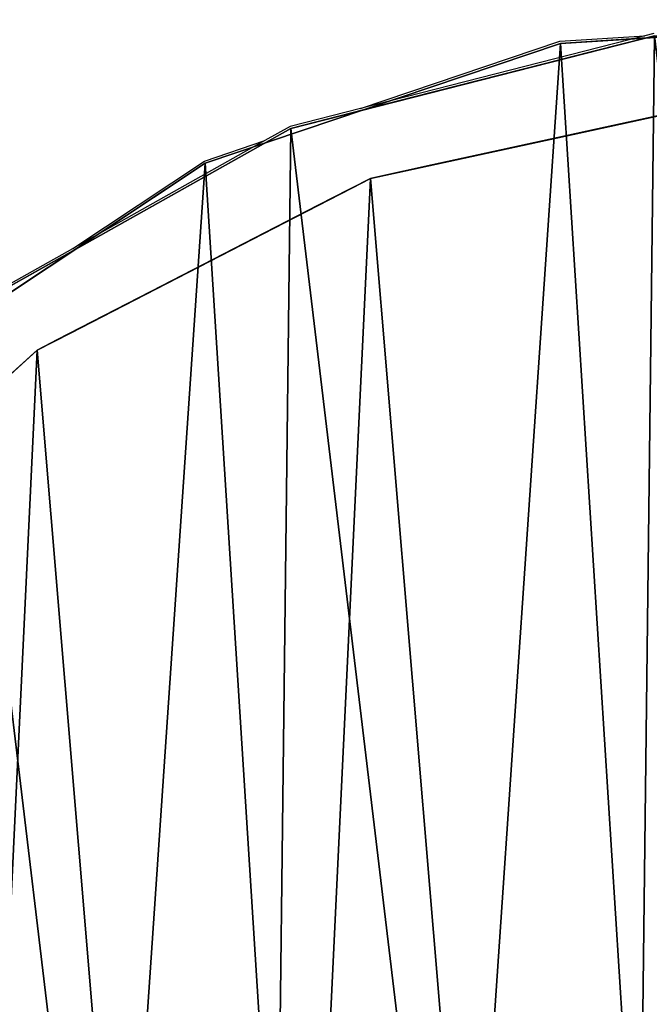
# Model space of a CAD drawing. Units: centimetres. Extents: x -210 to 210, y -160 to 160.
# Drawn here: x 14 to 17, y -1 to 4 of the extents above; entities that cross this region are included whole.
import ezdxf

# ---------------------------------------------------------------- set-up
doc = ezdxf.new("R2010")
doc.units = ezdxf.units.CM
doc.header["$LTSCALE"] = 2.54
doc.layers.get('0').update_dxf_attribs({"true_color": 0xffffff})
doc.layers.add('VP-EQ', color=7, linetype='Continuous', true_color=0x8a3492)

# ---------------------------------------------------------------- blocks, each defined once
blk = doc.blocks.new('Grupa9_1')
at = {"color": 0}
for p, q in [((16.9419, 4.313, 114.1446), (18.6354, 4.42, 114.1446)), ((18.6354, 4.42, 132.6445), (16.9419, 4.313, 132.6445)), ((16.9419, 4.313, 114.1446), (18.6354, 4.42, 114.1446)), ((18.6354, 4.42, 132.6445), (16.9419, 4.313, 132.6445)), ((15.7226, 3.9281, 134.134), (17.3667, 4.3477, 134.134)), ((17.3667, 4.3477, 152.634), (15.7226, 3.9281, 152.634)), ((17.3667, 4.3477, 152.634), (15.7226, 3.9281, 152.634)), ((15.7226, 3.9281, 134.134), (17.3667, 4.3477, 134.134)), ((17.3667, 4.3477, 144.8124), (16.1755, 4.0437, 146.6197)), ((16.2734, 4.0687, 140.1222), (17.3667, 4.3477, 141.8181)), ((15.3339, 3.7713, 114.1446), (16.9419, 4.313, 114.1446)), ((16.9419, 4.313, 132.6445), (15.3339, 3.7713, 132.6445)), ((15.3339, 3.7713, 114.1446), (16.9419, 4.313, 114.1446)), ((16.9419, 4.313, 132.6445), (15.3339, 3.7713, 132.6445)), ((16.9419, 4.313, 132.6445), (16.9419, 4.313, 114.1446)), ((16.9419, 4.313, 132.6445), (16.9419, 4.313, 114.1446)), ((15.7226, 3.9281, 145.5213), (17.081, 4.2748, 143.4071)), ((17.081, 4.2748, 143.4071), (15.7226, 3.9281, 141.2453)), ((15.7226, 3.9281, 140.1222), (16.2734, 4.0687, 140.1222)), ((17.7406, 4.0626, 94.1546), (16.0825, 3.7018, 94.1546)), ((17.7406, 4.0626, 94.1546), (16.0825, 3.7018, 94.1546)), ((17.7406, 4.0626, 112.6546), (16.0825, 3.7018, 112.6546)), ((17.7406, 4.0626, 112.6546), (16.0825, 3.7018, 112.6546)), ((17.7406, 4.0626, 106.7163), (17.2935, 3.9653, 107.0947)), ((16.1755, 4.0437, 146.6197), (15.7226, 3.9281, 146.6197)), ((16.9982, 3.9011, 100.5558), (17.6407, 4.0409, 100.9712)), ((17.5781, 4.0272, 102.7514), (17.2989, 3.9665, 102.2049)), ((17.2989, 3.9665, 102.2049), (16.948, 3.8901, 101.8029)), ((17.1095, 3.9253, 105.8461), (17.4342, 3.9959, 105.3765)), ((14.2431, 3.0973, 134.134), (15.7226, 3.9281, 134.134)), ((15.7226, 3.9281, 152.634), (14.2431, 3.0973, 152.634)), ((14.2431, 3.0973, 134.134), (15.7226, 3.9281, 134.134)), ((15.7226, 3.9281, 152.634), (14.2431, 3.0973, 152.634)), ((15.7226, 3.9281, 146.6197), (15.0314, 3.54, 146.6197)), ((15.0314, 3.54, 146.6197), (15.7226, 3.9281, 145.5213)), ((15.7226, 3.9281, 141.2453), (15.0314, 3.54, 140.1222)), ((15.0314, 3.54, 140.1222), (15.7226, 3.9281, 140.1222)), ((15.7226, 3.9281, 145.5213), (15.7226, 3.9281, 141.2453)), ((15.7226, 3.9281, 140.1222), (15.7226, 3.9281, 134.134)), ((15.7226, 3.9281, 152.634), (15.7226, 3.9281, 146.6197)), ((15.7226, 3.9281, 152.634), (15.7226, 3.9281, 146.6197)), ((15.7226, 3.9281, 140.1222), (15.7226, 3.9281, 134.134)), ((15.7226, 3.9281, 145.5213), (15.7226, 3.9281, 141.2453)), ((17.2935, 3.9653, 107.0947), (16.611, 3.8168, 107.3856)), ((16.7388, 3.8446, 106.1598), (17.1095, 3.9253, 105.8461)), ((16.2941, 3.7479, 100.3685), (16.9982, 3.9011, 100.5558)), ((16.948, 3.8901, 101.8029), (16.5707, 3.8081, 101.559)), ((16.3615, 3.7625, 106.3206), (16.7388, 3.8446, 106.1598)), ((16.611, 3.8168, 107.3856), (16.0825, 3.7018, 107.4252)), ((16.5707, 3.8081, 101.559), (16.1966, 3.7266, 101.4595)), ((13.9208, 2.8319, 114.1446), (15.3339, 3.7713, 114.1446)), ((15.3339, 3.7713, 132.6445), (13.9208, 2.8319, 132.6445)), ((13.9208, 2.8319, 114.1446), (15.3339, 3.7713, 114.1446)), ((15.3339, 3.7713, 132.6445), (13.9208, 2.8319, 132.6445)), ((15.3339, 3.7713, 132.6445), (15.3339, 3.7713, 114.1446)), ((15.3339, 3.7713, 132.6445), (15.3339, 3.7713, 114.1446)), ((16.0825, 3.7018, 106.3415), (16.3615, 3.7625, 106.3206)), ((16.0825, 3.7018, 100.3843), (16.2941, 3.7479, 100.3685)), ((14.5743, 2.9242, 94.1546), (16.0825, 3.7018, 94.1546)), ((16.0825, 3.7018, 112.6546), (14.5743, 2.9242, 112.6546)), ((16.0825, 3.7018, 112.6546), (14.5743, 2.9242, 112.6546)), ((14.5743, 2.9242, 94.1546), (16.0825, 3.7018, 94.1546)), ((15.6161, 3.4613, 100.4222), (16.0825, 3.7018, 100.3843)), ((16.0825, 3.7018, 101.468), (15.846, 3.5799, 101.4872)), ((16.0825, 3.7018, 107.4252), (15.9081, 3.6119, 107.4393)), ((15.9979, 3.6582, 106.3484), (16.0825, 3.7018, 106.3415)), ((16.1966, 3.7266, 101.4595), (16.0825, 3.7018, 101.468)), ((16.0825, 3.7018, 94.1546), (16.0825, 3.7018, 100.3843)), ((16.0825, 3.7018, 112.6546), (16.0825, 3.7018, 107.4252)), ((16.0825, 3.7018, 94.1546), (16.0825, 3.7018, 100.3843)), ((16.0825, 3.7018, 106.3415), (16.0825, 3.7018, 101.468)), ((16.0825, 3.7018, 106.3415), (16.0825, 3.7018, 101.468)), ((16.0825, 3.7018, 112.6546), (16.0825, 3.7018, 107.4252)), ((15.6532, 3.4805, 106.2489), (15.9979, 3.6582, 106.3484)), ((15.9081, 3.6119, 107.4393), (15.2592, 3.2773, 107.2521)), ((15.846, 3.5799, 101.4872), (15.4983, 3.4006, 101.6481)), ((15.3055, 3.3012, 106.0049), (15.6532, 3.4805, 106.2489)), ((14.9871, 3.1371, 100.7132), (15.6161, 3.4613, 100.4222)), ((15.4983, 3.4006, 101.6481), (15.1567, 3.2245, 101.9618)), ((14.9822, 3.1345, 105.603), (15.3055, 3.3012, 106.0049)), ((15.2592, 3.2773, 107.2521), (14.6672, 2.9721, 106.8367)), ((15.1567, 3.2245, 101.9618), (14.8575, 3.0702, 102.4313)), ((14.5743, 2.9242, 101.0923), (14.9871, 3.1371, 100.7132)), ((14.7249, 3.0018, 105.0564), (14.9822, 3.1345, 105.603)), ((14.8575, 3.0702, 102.4313), (14.642, 2.9591, 103.0303)), ((14.5743, 2.9242, 104.4215), (14.7249, 3.0018, 105.0564)), ((14.6672, 2.9721, 106.8367), (14.5743, 2.9242, 106.7212)), ((14.642, 2.9591, 103.0303), (14.5743, 2.9242, 103.4879)), ((13.3188, 1.7828, 94.1546), (14.5743, 2.9242, 94.1546)), ((14.5743, 2.9242, 112.6546), (13.3188, 1.7828, 112.6546)), ((13.3188, 1.7828, 94.1546), (14.5743, 2.9242, 94.1546)), ((14.5743, 2.9242, 112.6546), (13.3188, 1.7828, 112.6546)), ((14.5743, 2.9242, 106.7212), (14.2101, 2.5931, 106.2214)), ((14.4468, 2.8083, 101.2216), (14.5743, 2.9242, 101.0923)), ((14.5743, 2.9242, 103.4879), (14.5447, 2.8973, 103.7091)), ((14.5447, 2.8973, 103.7091), (14.571, 2.9212, 104.4059)), ((14.571, 2.9212, 104.4059), (14.5743, 2.9242, 104.4215)), ((14.5743, 2.9242, 101.0923), (14.5743, 2.9242, 94.1546)), ((14.5743, 2.9242, 112.6546), (14.5743, 2.9242, 106.7212)), ((14.5743, 2.9242, 112.6546), (14.5743, 2.9242, 106.7212)), ((14.5743, 2.9242, 101.0923), (14.5743, 2.9242, 94.1546)), ((14.5743, 2.9242, 103.4879), (14.5743, 2.9242, 104.4215)), ((14.5743, 2.9242, 103.4879), (14.5743, 2.9242, 104.4215))]:
    blk.add_line(p, q, dxfattribs=at)
mesh = blk.add_polyface(dxfattribs=at)
corners = [(12.045, 0.0387, 114.1446), (11.8171, -3.3182, 114.1446), (11.7101, -1.6248, 114.1446), (12.3588, -4.9263, 114.1446), (12.799, 1.5588, 114.1446), (13.2982, -6.3394, 114.1446), (13.9208, 2.8319, 114.1446), (14.5713, -7.4611, 114.1446), (15.3339, 3.7713, 114.1446), (16.0914, -8.2152, 114.1446), (16.9419, 4.313, 114.1446), (17.7549, -8.5501, 114.1446), (18.6354, 4.42, 114.1446), (19.4483, -8.4431, 114.1446), (20.2988, 4.0851, 114.1446), (21.0564, -7.9014, 114.1446), (21.8189, 3.3311, 114.1446), (22.4694, -6.962, 114.1446), (23.0921, 2.2093, 114.1446), (23.5912, -5.6888, 114.1446), (24.0315, 0.7962, 114.1446), (24.3453, -4.1688, 114.1446), (24.5732, -0.8118, 114.1446), (24.6802, -2.5053, 114.1446)]
mesh.append_faces([[corners[k] for k in face] for face in [(0, 1, 2), (21, 22, 23)]], dxfattribs={"vtx0": -1, "color": 0})
mesh.append_faces([[corners[k] for k in face] for face in [(1, 0, 3), (3, 4, 5), (5, 6, 7), (7, 8, 9), (9, 10, 11), (11, 12, 13), (13, 14, 15), (15, 16, 17), (17, 18, 19), (19, 20, 21)]], dxfattribs={"vtx0": -1, "vtx1": -1, "color": 0})
mesh.append_faces([[corners[k] for k in face] for face in [(3, 0, 4), (5, 4, 6), (7, 6, 8), (9, 8, 10), (11, 10, 12), (13, 12, 14), (15, 14, 16), (17, 16, 18), (19, 18, 20), (21, 20, 22)]], dxfattribs={"vtx0": -1, "vtx2": -1, "color": 0})
mesh = blk.add_polyface(dxfattribs=at)
corners = [(11.8171, -3.3182, 132.6445), (12.045, 0.0387, 132.6445), (11.7101, -1.6248, 132.6445), (12.3588, -4.9263, 132.6445), (12.799, 1.5588, 132.6445), (13.2982, -6.3394, 132.6445), (13.9208, 2.8319, 132.6445), (14.5713, -7.4611, 132.6445), (15.3339, 3.7713, 132.6445), (16.0914, -8.2152, 132.6445), (16.9419, 4.313, 132.6445), (17.7549, -8.5501, 132.6445), (18.6354, 4.42, 132.6445), (19.4483, -8.4431, 132.6445), (20.2988, 4.0851, 132.6445), (21.0564, -7.9014, 132.6445), (21.8189, 3.3311, 132.6445), (22.4694, -6.962, 132.6445), (23.0921, 2.2093, 132.6445), (23.5912, -5.6888, 132.6445), (24.0315, 0.7962, 132.6445), (24.3453, -4.1688, 132.6445), (24.5732, -0.8118, 132.6445), (24.6802, -2.5053, 132.6445)]
mesh.append_faces([[corners[k] for k in face] for face in [(0, 1, 2), (22, 21, 23)]], dxfattribs={"vtx0": -1, "color": 0})
mesh.append_faces([[corners[k] for k in face] for face in [(1, 3, 4), (4, 5, 6), (6, 7, 8), (8, 9, 10), (10, 11, 12), (12, 13, 14), (14, 15, 16), (16, 17, 18), (18, 19, 20), (20, 21, 22)]], dxfattribs={"vtx0": -1, "vtx1": -1, "color": 0})
mesh.append_faces([[corners[k] for k in face] for face in [(1, 0, 3), (4, 3, 5), (6, 5, 7), (8, 7, 9), (10, 9, 11), (12, 11, 13), (14, 13, 15), (16, 15, 17), (18, 17, 19), (20, 19, 21)]], dxfattribs={"vtx0": -1, "vtx2": -1, "color": 0})
mesh = blk.add_polyface(dxfattribs=at)
corners = [(16.9419, 4.313, 132.6445), (18.6354, 4.42, 114.1446), (16.9419, 4.313, 114.1446), (18.6354, 4.42, 132.6445)]
mesh.append_faces([[corners[k] for k in face] for face in [(0, 1, 2), (1, 0, 3)]], dxfattribs={"vtx0": -1, "color": 0})
mesh = blk.add_polyface(dxfattribs=at)
corners = [(11.7044, -1.1811, 134.134), (12.1037, -4.5219, 134.134), (11.6841, -2.8778, 134.134), (12.1631, 0.4526, 134.134), (12.9345, -6.0015, 134.134), (13.029, 1.9119, 134.134), (14.12, -7.2155, 134.134), (14.2431, 3.0973, 134.134), (15.5793, -8.0814, 134.134), (15.7226, 3.9281, 134.134), (17.2129, -8.5401, 134.134), (17.3667, 4.3477, 134.134), (18.9096, -8.5604, 134.134), (19.0635, 4.3275, 134.134), (20.5538, -8.1408, 134.134), (20.6971, 3.8688, 134.134), (22.0333, -7.31, 134.134), (22.1564, 3.0029, 134.134), (23.2474, -6.1245, 134.134), (23.3418, 1.7888, 134.134), (24.1133, -4.6653, 134.134), (24.1727, 0.3093, 134.134), (24.572, -3.0316, 134.134), (24.5922, -1.3349, 134.134)]
mesh.append_faces([[corners[k] for k in face] for face in [(0, 1, 2), (22, 21, 23)]], dxfattribs={"vtx0": -1, "color": 0})
mesh.append_faces([[corners[k] for k in face] for face in [(1, 3, 4), (4, 5, 6), (6, 7, 8), (8, 9, 10), (10, 11, 12), (12, 13, 14), (14, 15, 16), (16, 17, 18), (18, 19, 20), (20, 21, 22)]], dxfattribs={"vtx0": -1, "vtx1": -1, "color": 0})
mesh.append_faces([[corners[k] for k in face] for face in [(1, 0, 3), (4, 3, 5), (6, 5, 7), (8, 7, 9), (10, 9, 11), (12, 11, 13), (14, 13, 15), (16, 15, 17), (18, 17, 19), (20, 19, 21)]], dxfattribs={"vtx0": -1, "vtx2": -1, "color": 0})
mesh = blk.add_polyface(dxfattribs=at)
corners = [(12.1037, -4.5219, 152.634), (11.7044, -1.1811, 152.634), (11.6841, -2.8778, 152.634), (12.1631, 0.4526, 152.634), (12.9345, -6.0015, 152.634), (13.029, 1.9119, 152.634), (14.12, -7.2155, 152.634), (14.2431, 3.0973, 152.634), (15.5793, -8.0814, 152.634), (15.7226, 3.9281, 152.634), (17.2129, -8.5401, 152.634), (17.3667, 4.3477, 152.634), (18.9096, -8.5604, 152.634), (19.0635, 4.3275, 152.634), (20.5538, -8.1408, 152.634), (20.6971, 3.8688, 152.634), (22.0333, -7.31, 152.634), (22.1564, 3.0029, 152.634), (23.2474, -6.1245, 152.634), (23.3418, 1.7888, 152.634), (24.1133, -4.6653, 152.634), (24.1727, 0.3093, 152.634), (24.572, -3.0316, 152.634), (24.5922, -1.3349, 152.634)]
mesh.append_faces([[corners[k] for k in face] for face in [(0, 1, 2), (21, 22, 23)]], dxfattribs={"vtx0": -1, "color": 0})
mesh.append_faces([[corners[k] for k in face] for face in [(1, 0, 3), (3, 4, 5), (5, 6, 7), (7, 8, 9), (9, 10, 11), (11, 12, 13), (13, 14, 15), (15, 16, 17), (17, 18, 19), (19, 20, 21)]], dxfattribs={"vtx0": -1, "vtx1": -1, "color": 0})
mesh.append_faces([[corners[k] for k in face] for face in [(3, 0, 4), (5, 4, 6), (7, 6, 8), (9, 8, 10), (11, 10, 12), (13, 12, 14), (15, 14, 16), (17, 16, 18), (19, 18, 20), (21, 20, 22)]], dxfattribs={"vtx0": -1, "vtx2": -1, "color": 0})
mesh = blk.add_polyface(dxfattribs=at)
corners = [(15.7226, 3.9281, 152.634), (16.1755, 4.0437, 146.6197), (15.7226, 3.9281, 146.6197), (17.3667, 4.3477, 152.634), (17.3667, 4.3477, 144.8124)]
mesh.append_faces([[corners[k] for k in face] for face in [(0, 1, 2), (1, 3, 4)]], dxfattribs={"vtx0": -1, "color": 0})
mesh.append_faces([[corners[k] for k in face] for face in [(3, 1, 0)]], dxfattribs={"vtx0": -1, "vtx1": -1, "color": 0})
mesh = blk.add_polyface(dxfattribs=at)
corners = [(15.7226, 3.9281, 140.1222), (17.3667, 4.3477, 134.134), (15.7226, 3.9281, 134.134), (16.2734, 4.0687, 140.1222), (17.3667, 4.3477, 141.8181)]
mesh.append_faces([[corners[k] for k in face] for face in [(0, 1, 2), (1, 3, 4)]], dxfattribs={"vtx0": -1, "color": 0})
mesh.append_faces([[corners[k] for k in face] for face in [(1, 0, 3)]], dxfattribs={"vtx0": -1, "vtx2": -1, "color": 0})
mesh = blk.add_polyface(dxfattribs=at)
corners = [(15.3339, 3.7713, 132.6445), (16.9419, 4.313, 114.1446), (15.3339, 3.7713, 114.1446), (16.9419, 4.313, 132.6445)]
mesh.append_faces([[corners[k] for k in face] for face in [(0, 1, 2), (1, 0, 3)]], dxfattribs={"vtx0": -1, "color": 0})
mesh = blk.add_polyface(dxfattribs=at)
corners = [(15.7226, 3.9281, 145.5213), (17.081, 4.2748, 143.4071), (15.7226, 3.9281, 141.2453)]
mesh.append_faces([[corners[k] for k in face] for face in [(0, 1, 2)]], dxfattribs={"color": 0})
mesh = blk.add_polyface(dxfattribs=at)
corners = [(11.8849, -1.261, 94.1546), (12.165, -4.614, 94.1546), (11.8042, -2.9559, 94.1546), (12.4015, 0.3553, 94.1546), (12.9426, -6.1222, 94.1546), (13.3188, 1.7828, 94.1546), (14.084, -7.3777, 94.1546), (14.5743, 2.9242, 94.1546), (15.5116, -8.295, 94.1546), (16.0825, 3.7018, 94.1546), (17.1278, -8.8116, 94.1546), (17.7406, 4.0626, 94.1546), (18.8228, -8.8923, 94.1546), (19.4355, 3.9819, 94.1546), (20.4808, -8.5315, 94.1546), (21.0518, 3.4653, 94.1546), (21.989, -7.7539, 94.1546), (22.4793, 2.548, 94.1546), (23.2445, -6.6125, 94.1546), (23.6207, 1.2925, 94.1546), (24.1618, -5.185, 94.1546), (24.3983, -0.2157, 94.1546), (24.6784, -3.5687, 94.1546), (24.7591, -1.8738, 94.1546)]
mesh.append_faces([[corners[k] for k in face] for face in [(0, 1, 2), (22, 21, 23)]], dxfattribs={"vtx0": -1, "color": 0})
mesh.append_faces([[corners[k] for k in face] for face in [(1, 3, 4), (4, 5, 6), (6, 7, 8), (8, 9, 10), (10, 11, 12), (12, 13, 14), (14, 15, 16), (16, 17, 18), (18, 19, 20), (20, 21, 22)]], dxfattribs={"vtx0": -1, "vtx1": -1, "color": 0})
mesh.append_faces([[corners[k] for k in face] for face in [(1, 0, 3), (4, 3, 5), (6, 5, 7), (8, 7, 9), (10, 9, 11), (12, 11, 13), (14, 13, 15), (16, 15, 17), (18, 17, 19), (20, 19, 21)]], dxfattribs={"vtx0": -1, "vtx2": -1, "color": 0})
mesh = blk.add_polyface(dxfattribs=at)
corners = [(12.165, -4.614, 112.6546), (11.8849, -1.261, 112.6546), (11.8042, -2.9559, 112.6546), (12.4015, 0.3553, 112.6546), (12.9426, -6.1222, 112.6546), (13.3188, 1.7828, 112.6546), (14.084, -7.3777, 112.6546), (14.5743, 2.9242, 112.6546), (15.5116, -8.295, 112.6546), (16.0825, 3.7018, 112.6546), (17.1278, -8.8116, 112.6546), (17.7406, 4.0626, 112.6546), (18.8228, -8.8923, 112.6546), (19.4355, 3.9819, 112.6546), (20.4808, -8.5315, 112.6546), (21.0518, 3.4653, 112.6546), (21.989, -7.7539, 112.6546), (22.4793, 2.548, 112.6546), (23.2445, -6.6125, 112.6546), (23.6207, 1.2925, 112.6546), (24.1618, -5.185, 112.6546), (24.3983, -0.2157, 112.6546), (24.6784, -3.5687, 112.6546), (24.7591, -1.8738, 112.6546)]
mesh.append_faces([[corners[k] for k in face] for face in [(0, 1, 2), (21, 22, 23)]], dxfattribs={"vtx0": -1, "color": 0})
mesh.append_faces([[corners[k] for k in face] for face in [(1, 0, 3), (3, 4, 5), (5, 6, 7), (7, 8, 9), (9, 10, 11), (11, 12, 13), (13, 14, 15), (15, 16, 17), (17, 18, 19), (19, 20, 21)]], dxfattribs={"vtx0": -1, "vtx1": -1, "color": 0})
mesh.append_faces([[corners[k] for k in face] for face in [(3, 0, 4), (5, 4, 6), (7, 6, 8), (9, 8, 10), (11, 10, 12), (13, 12, 14), (15, 14, 16), (17, 16, 18), (19, 18, 20), (21, 20, 22)]], dxfattribs={"vtx0": -1, "vtx2": -1, "color": 0})
mesh = blk.add_polyface(dxfattribs=at)
corners = [(16.0825, 3.7018, 100.3843), (17.7406, 4.0626, 94.1546), (16.0825, 3.7018, 94.1546), (16.2941, 3.7479, 100.3685), (17.6407, 4.0409, 100.9712), (17.7406, 4.0626, 101.0856), (16.9982, 3.9011, 100.5558)]
mesh.append_faces([[corners[k] for k in face] for face in [(0, 1, 2), (1, 4, 5)]], dxfattribs={"vtx0": -1, "color": 0})
mesh.append_faces([[corners[k] for k in face] for face in [(4, 1, 6), (6, 1, 3)]], dxfattribs={"vtx0": -1, "vtx1": -1, "color": 0})
mesh.append_faces([[corners[k] for k in face] for face in [(1, 0, 3)]], dxfattribs={"vtx0": -1, "vtx2": -1, "color": 0})
mesh = blk.add_polyface(dxfattribs=at)
corners = [(16.0825, 3.7018, 101.468), (16.5707, 3.8081, 101.559), (16.1966, 3.7266, 101.4595), (16.0825, 3.7018, 106.3415), (16.948, 3.8901, 101.8029), (17.2989, 3.9665, 102.2049), (17.5781, 4.0272, 102.7514), (17.7406, 4.0626, 103.3828), (17.7406, 4.0626, 104.3256), (17.668, 4.0468, 104.7776), (17.4342, 3.9959, 105.3765), (17.1095, 3.9253, 105.8461), (16.7388, 3.8446, 106.1598), (16.3615, 3.7625, 106.3206)]
mesh.append_faces([[corners[k] for k in face] for face in [(0, 1, 2), (12, 3, 13)]], dxfattribs={"vtx0": -1, "color": 0})
mesh.append_faces([[corners[k] for k in face] for face in [(1, 3, 4), (4, 3, 5), (5, 3, 6), (6, 3, 7), (7, 3, 8), (8, 3, 9), (9, 3, 10), (10, 3, 11), (11, 3, 12)]], dxfattribs={"vtx0": -1, "vtx1": -1, "color": 0})
mesh.append_faces([[corners[k] for k in face] for face in [(1, 0, 3)]], dxfattribs={"vtx0": -1, "vtx2": -1, "color": 0})
mesh = blk.add_polyface(dxfattribs=at)
corners = [(17.2935, 3.9653, 107.0947), (17.7406, 4.0626, 112.6546), (17.7406, 4.0626, 106.7163), (16.611, 3.8168, 107.3856), (16.0825, 3.7018, 107.4252), (16.0825, 3.7018, 112.6546)]
mesh.append_faces([[corners[k] for k in face] for face in [(0, 1, 2), (1, 4, 5)]], dxfattribs={"vtx0": -1, "color": 0})
mesh.append_faces([[corners[k] for k in face] for face in [(1, 0, 3), (1, 3, 4)]], dxfattribs={"vtx0": -1, "vtx2": -1, "color": 0})
mesh = blk.add_polyface(dxfattribs=at)
corners = [(14.2431, 3.0973, 134.134), (15.0314, 3.54, 140.1222), (15.7226, 3.9281, 134.134), (14.2431, 3.0973, 152.634), (15.7226, 3.9281, 141.2453), (15.0314, 3.54, 146.6197), (15.7226, 3.9281, 145.5213), (15.7226, 3.9281, 146.6197), (15.7226, 3.9281, 152.634), (15.7226, 3.9281, 140.1222)]
mesh.append_faces([[corners[k] for k in face] for face in [(4, 5, 6), (7, 3, 8)]], dxfattribs={"vtx0": -1, "color": 0})
mesh.append_faces([[corners[k] for k in face] for face in [(0, 1, 2), (1, 3, 4), (5, 3, 7)]], dxfattribs={"vtx0": -1, "vtx1": -1, "color": 0})
mesh.append_faces([[corners[k] for k in face] for face in [(4, 3, 5)]], dxfattribs={"vtx0": -1, "vtx1": -1, "vtx2": -1, "color": 0})
mesh.append_faces([[corners[k] for k in face] for face in [(1, 0, 3)]], dxfattribs={"vtx0": -1, "vtx2": -1, "color": 0})
mesh.append_faces([[corners[k] for k in face] for face in [(9, 2, 1)]], dxfattribs={"vtx1": -1, "color": 0})
mesh = blk.add_polyface(dxfattribs=at)
corners = [(13.9208, 2.8319, 132.6445), (15.3339, 3.7713, 114.1446), (13.9208, 2.8319, 114.1446), (15.3339, 3.7713, 132.6445)]
mesh.append_faces([[corners[k] for k in face] for face in [(0, 1, 2), (1, 0, 3)]], dxfattribs={"vtx0": -1, "color": 0})
mesh = blk.add_polyface(dxfattribs=at)
corners = [(14.5743, 2.9242, 112.6546), (14.6672, 2.9721, 106.8367), (14.5743, 2.9242, 106.7212), (15.2592, 3.2773, 107.2521), (15.9081, 3.6119, 107.4393), (16.0825, 3.7018, 112.6546), (16.0825, 3.7018, 107.4252)]
mesh.append_faces([[corners[k] for k in face] for face in [(0, 1, 2), (4, 5, 6)]], dxfattribs={"vtx0": -1, "color": 0})
mesh.append_faces([[corners[k] for k in face] for face in [(1, 0, 3), (3, 0, 4), (5, 4, 0)]], dxfattribs={"vtx0": -1, "vtx1": -1, "color": 0})
mesh = blk.add_polyface(dxfattribs=at)
corners = [(14.5743, 2.9242, 101.0923), (16.0825, 3.7018, 94.1546), (14.5743, 2.9242, 94.1546), (14.9871, 3.1371, 100.7132), (15.6161, 3.4613, 100.4222), (16.0825, 3.7018, 100.3843)]
mesh.append_faces([[corners[k] for k in face] for face in [(0, 1, 2), (1, 4, 5)]], dxfattribs={"vtx0": -1, "color": 0})
mesh.append_faces([[corners[k] for k in face] for face in [(1, 0, 3), (1, 3, 4)]], dxfattribs={"vtx0": -1, "vtx2": -1, "color": 0})
mesh = blk.add_polyface(dxfattribs=at)
corners = [(15.846, 3.5799, 101.4872), (16.0825, 3.7018, 106.3415), (16.0825, 3.7018, 101.468), (15.4983, 3.4006, 101.6481), (15.1567, 3.2245, 101.9618), (14.8575, 3.0702, 102.4313), (14.642, 2.9591, 103.0303), (14.5743, 2.9242, 103.4879), (14.5743, 2.9242, 104.4215), (14.7249, 3.0018, 105.0564), (14.9822, 3.1345, 105.603), (15.3055, 3.3012, 106.0049), (15.6532, 3.4805, 106.2489), (15.9979, 3.6582, 106.3484)]
mesh.append_faces([[corners[k] for k in face] for face in [(0, 1, 2), (1, 12, 13)]], dxfattribs={"vtx0": -1, "color": 0})
mesh.append_faces([[corners[k] for k in face] for face in [(1, 0, 3), (1, 3, 4), (1, 4, 5), (1, 5, 6), (1, 6, 7), (1, 7, 8), (1, 8, 9), (1, 9, 10), (1, 10, 11), (1, 11, 12)]], dxfattribs={"vtx0": -1, "vtx2": -1, "color": 0})
mesh = blk.add_polyface(dxfattribs=at)
corners = [(13.3188, 1.7828, 94.1546), (13.6567, 2.09, 103.6459), (14.5743, 2.9242, 94.1546), (13.3188, 1.7828, 112.6546), (13.7782, 2.2004, 102.7397), (14.0477, 2.4454, 101.9128), (14.4468, 2.8083, 101.2216), (14.5743, 2.9242, 101.0923), (13.6916, 2.1217, 104.5697), (13.8803, 2.2933, 105.4482), (14.2101, 2.5931, 106.2214), (14.5743, 2.9242, 106.7212), (14.5743, 2.9242, 112.6546)]
mesh.append_faces([[corners[k] for k in face] for face in [(2, 6, 7), (11, 3, 12)]], dxfattribs={"vtx0": -1, "color": 0})
mesh.append_faces([[corners[k] for k in face] for face in [(0, 1, 2), (1, 3, 8), (8, 3, 9), (9, 3, 10), (10, 3, 11)]], dxfattribs={"vtx0": -1, "vtx1": -1, "color": 0})
mesh.append_faces([[corners[k] for k in face] for face in [(1, 0, 3), (2, 1, 4), (2, 4, 5), (2, 5, 6)]], dxfattribs={"vtx0": -1, "vtx2": -1, "color": 0})
mesh = blk.add_polyface(dxfattribs=at)
corners = [(14.5447, 2.8973, 103.7091), (14.5743, 2.9242, 104.4215), (14.5743, 2.9242, 103.4879), (14.571, 2.9212, 104.4059)]
mesh.append_faces([[corners[k] for k in face] for face in [(0, 1, 2), (1, 0, 3)]], dxfattribs={"vtx0": -1, "color": 0})
blk = doc.blocks.new('Grupa10_1')
at = {"color": 0}
for p, q in [((16.1755, 4.0437, 146.6197), (17.3667, 4.3477, 144.8124)), ((17.3667, 4.3477, 141.8181), (16.2734, 4.0687, 140.1222)), ((15.7226, 3.9281, 141.2453), (17.081, 4.2748, 143.4071)), ((17.081, 4.2748, 143.4071), (15.7226, 3.9281, 145.5213)), ((16.2734, 4.0687, 140.1222), (15.7226, 3.9281, 140.1222)), ((17.2935, 3.9653, 107.0947), (17.7406, 4.0626, 106.7163)), ((15.7226, 3.9281, 146.6197), (16.1755, 4.0437, 146.6197)), ((17.6407, 4.0409, 100.9712), (16.9982, 3.9011, 100.5558)), ((17.2989, 3.9665, 102.2049), (17.5781, 4.0272, 102.7514)), ((16.948, 3.8901, 101.8029), (17.2989, 3.9665, 102.2049)), ((17.4342, 3.9959, 105.3765), (17.1095, 3.9253, 105.8461)), ((15.0314, 3.54, 146.6197), (15.7226, 3.9281, 146.6197)), ((15.7226, 3.9281, 145.5213), (15.0314, 3.54, 146.6197)), ((15.0314, 3.54, 140.1222), (15.7226, 3.9281, 141.2453)), ((15.7226, 3.9281, 140.1222), (15.0314, 3.54, 140.1222)), ((15.7226, 3.9281, 146.6197), (15.7226, 3.9281, 145.5213)), ((15.7226, 3.9281, 146.6197), (15.7226, 3.9281, 145.5213)), ((15.7226, 3.9281, 140.1222), (15.7226, 3.9281, 141.2453)), ((15.7226, 3.9281, 140.1222), (15.7226, 3.9281, 141.2453)), ((16.611, 3.8168, 107.3856), (17.2935, 3.9653, 107.0947)), ((17.1095, 3.9253, 105.8461), (16.7388, 3.8446, 106.1598)), ((16.9982, 3.9011, 100.5558), (16.2941, 3.7479, 100.3685)), ((16.5707, 3.8081, 101.559), (16.948, 3.8901, 101.8029)), ((16.7388, 3.8446, 106.1598), (16.3615, 3.7625, 106.3206)), ((16.0825, 3.7018, 107.4252), (16.611, 3.8168, 107.3856)), ((16.1966, 3.7266, 101.4595), (16.5707, 3.8081, 101.559)), ((16.3615, 3.7625, 106.3206), (16.0825, 3.7018, 106.3415)), ((16.2941, 3.7479, 100.3685), (16.0825, 3.7018, 100.3843)), ((16.0825, 3.7018, 100.3843), (15.6161, 3.4613, 100.4222)), ((15.846, 3.5799, 101.4872), (16.0825, 3.7018, 101.468)), ((15.9081, 3.6119, 107.4393), (16.0825, 3.7018, 107.4252)), ((16.0825, 3.7018, 106.3415), (15.9979, 3.6582, 106.3484)), ((16.0825, 3.7018, 101.468), (16.1966, 3.7266, 101.4595)), ((16.0825, 3.7018, 107.4252), (16.0825, 3.7018, 106.3415)), ((16.0825, 3.7018, 101.468), (16.0825, 3.7018, 100.3843)), ((16.0825, 3.7018, 101.468), (16.0825, 3.7018, 100.3843)), ((16.0825, 3.7018, 107.4252), (16.0825, 3.7018, 106.3415)), ((15.9979, 3.6582, 106.3484), (15.6532, 3.4805, 106.2489)), ((15.2592, 3.2773, 107.2521), (15.9081, 3.6119, 107.4393)), ((15.4983, 3.4006, 101.6481), (15.846, 3.5799, 101.4872)), ((15.6532, 3.4805, 106.2489), (15.3055, 3.3012, 106.0049)), ((15.6161, 3.4613, 100.4222), (14.9871, 3.1371, 100.7132)), ((15.1567, 3.2245, 101.9618), (15.4983, 3.4006, 101.6481)), ((15.3055, 3.3012, 106.0049), (14.9822, 3.1345, 105.603)), ((14.6672, 2.9721, 106.8367), (15.2592, 3.2773, 107.2521)), ((14.8575, 3.0702, 102.4313), (15.1567, 3.2245, 101.9618)), ((14.9871, 3.1371, 100.7132), (14.5743, 2.9242, 101.0923)), ((14.9822, 3.1345, 105.603), (14.7249, 3.0018, 105.0564)), ((14.642, 2.9591, 103.0303), (14.8575, 3.0702, 102.4313)), ((14.7249, 3.0018, 105.0564), (14.5743, 2.9242, 104.4215)), ((14.5743, 2.9242, 106.7212), (14.6672, 2.9721, 106.8367)), ((14.5743, 2.9242, 103.4879), (14.642, 2.9591, 103.0303)), ((14.2101, 2.5931, 106.2214), (14.5743, 2.9242, 106.7212)), ((14.5743, 2.9242, 101.0923), (14.4468, 2.8083, 101.2216)), ((14.5447, 2.8973, 103.7091), (14.5743, 2.9242, 103.4879)), ((14.571, 2.9212, 104.4059), (14.5447, 2.8973, 103.7091)), ((14.5743, 2.9242, 104.4215), (14.571, 2.9212, 104.4059)), ((14.5743, 2.9242, 106.7212), (14.5743, 2.9242, 104.4215)), ((14.5743, 2.9242, 103.4879), (14.5743, 2.9242, 101.0923)), ((14.5743, 2.9242, 106.7212), (14.5743, 2.9242, 104.4215)), ((14.5743, 2.9242, 103.4879), (14.5743, 2.9242, 101.0923))]:
    blk.add_line(p, q, dxfattribs=at)
mesh = blk.add_polyface(dxfattribs=at)
corners = [(15.7226, 3.9281, 141.2453), (16.2734, 4.0687, 140.1222), (15.7226, 3.9281, 140.1222), (17.3667, 4.3477, 141.8181), (17.081, 4.2748, 143.4071), (17.3667, 4.3477, 144.8124), (15.7226, 3.9281, 145.5213), (16.1755, 4.0437, 146.6197), (15.7226, 3.9281, 146.6197)]
mesh.append_faces([[corners[k] for k in face] for face in [(0, 1, 2), (7, 6, 8)]], dxfattribs={"vtx0": -1, "color": 0})
mesh.append_faces([[corners[k] for k in face] for face in [(1, 0, 3), (3, 4, 5), (5, 6, 7)]], dxfattribs={"vtx0": -1, "vtx1": -1, "color": 0})
mesh.append_faces([[corners[k] for k in face] for face in [(3, 0, 4), (5, 4, 6)]], dxfattribs={"vtx0": -1, "vtx2": -1, "color": 0})
mesh = blk.add_polyface(dxfattribs=at)
corners = [(16.0825, 3.7018, 100.3843), (16.9982, 3.9011, 100.5558), (16.2941, 3.7479, 100.3685), (16.0825, 3.7018, 101.468), (17.6407, 4.0409, 100.9712), (17.7406, 4.0626, 101.0856), (16.1966, 3.7266, 101.4595), (17.5781, 4.0272, 102.7514), (17.7406, 4.0626, 103.3828), (17.2989, 3.9665, 102.2049), (16.948, 3.8901, 101.8029), (16.5707, 3.8081, 101.559)]
mesh.append_faces([[corners[k] for k in face] for face in [(0, 1, 2), (5, 7, 8)]], dxfattribs={"vtx0": -1, "color": 0})
mesh.append_faces([[corners[k] for k in face] for face in [(1, 3, 4), (4, 3, 5), (7, 5, 9), (9, 5, 10), (10, 5, 11), (11, 5, 6)]], dxfattribs={"vtx0": -1, "vtx1": -1, "color": 0})
mesh.append_faces([[corners[k] for k in face] for face in [(1, 0, 3), (5, 3, 6)]], dxfattribs={"vtx0": -1, "vtx2": -1, "color": 0})
mesh = blk.add_polyface(dxfattribs=at)
corners = [(17.668, 4.0468, 104.7776), (17.7406, 4.0626, 106.7163), (17.7406, 4.0626, 104.3256), (17.4342, 3.9959, 105.3765), (17.1095, 3.9253, 105.8461), (16.7388, 3.8446, 106.1598), (16.3615, 3.7625, 106.3206), (16.0825, 3.7018, 106.3415), (16.0825, 3.7018, 107.4252), (17.2935, 3.9653, 107.0947), (16.611, 3.8168, 107.3856)]
mesh.append_faces([[corners[k] for k in face] for face in [(0, 1, 2), (9, 8, 10)]], dxfattribs={"vtx0": -1, "color": 0})
mesh.append_faces([[corners[k] for k in face] for face in [(1, 8, 9)]], dxfattribs={"vtx0": -1, "vtx1": -1, "color": 0})
mesh.append_faces([[corners[k] for k in face] for face in [(1, 0, 3), (1, 3, 4), (1, 4, 5), (1, 5, 6), (1, 6, 7), (1, 7, 8)]], dxfattribs={"vtx0": -1, "vtx2": -1, "color": 0})
mesh = blk.add_polyface(dxfattribs=at)
corners = [(15.7226, 3.9281, 146.6197), (15.7226, 3.9281, 145.5213), (15.0314, 3.54, 146.6197)]
mesh.append_faces([[corners[k] for k in face] for face in [(0, 1, 2)]], dxfattribs={"color": 0})
mesh = blk.add_polyface(dxfattribs=at)
corners = [(15.7226, 3.9281, 141.2453), (15.7226, 3.9281, 140.1222), (15.0314, 3.54, 140.1222)]
mesh.append_faces([[corners[k] for k in face] for face in [(0, 1, 2)]], dxfattribs={"color": 0})
mesh = blk.add_polyface(dxfattribs=at)
corners = [(14.5743, 2.9242, 106.7212), (14.7249, 3.0018, 105.0564), (14.5743, 2.9242, 104.4215), (14.9822, 3.1345, 105.603), (15.3055, 3.3012, 106.0049), (15.6532, 3.4805, 106.2489), (15.9979, 3.6582, 106.3484), (16.0825, 3.7018, 107.4252), (16.0825, 3.7018, 106.3415), (14.6672, 2.9721, 106.8367), (15.2592, 3.2773, 107.2521), (15.9081, 3.6119, 107.4393)]
mesh.append_faces([[corners[k] for k in face] for face in [(0, 1, 2), (6, 7, 8), (7, 10, 11)]], dxfattribs={"vtx0": -1, "color": 0})
mesh.append_faces([[corners[k] for k in face] for face in [(1, 0, 3), (3, 0, 4), (4, 0, 5), (5, 0, 6)]], dxfattribs={"vtx0": -1, "vtx1": -1, "color": 0})
mesh.append_faces([[corners[k] for k in face] for face in [(7, 6, 0)]], dxfattribs={"vtx0": -1, "vtx1": -1, "vtx2": -1, "color": 0})
mesh.append_faces([[corners[k] for k in face] for face in [(7, 0, 9), (7, 9, 10)]], dxfattribs={"vtx0": -1, "vtx2": -1, "color": 0})
mesh = blk.add_polyface(dxfattribs=at)
corners = [(15.6161, 3.4613, 100.4222), (16.0825, 3.7018, 101.468), (16.0825, 3.7018, 100.3843), (14.9871, 3.1371, 100.7132), (14.5743, 2.9242, 101.0923), (15.846, 3.5799, 101.4872), (15.4983, 3.4006, 101.6481), (15.1567, 3.2245, 101.9618), (14.8575, 3.0702, 102.4313), (14.642, 2.9591, 103.0303), (14.5743, 2.9242, 103.4879)]
mesh.append_faces([[corners[k] for k in face] for face in [(0, 1, 2), (9, 4, 10)]], dxfattribs={"vtx0": -1, "color": 0})
mesh.append_faces([[corners[k] for k in face] for face in [(1, 4, 5), (5, 4, 6), (6, 4, 7), (7, 4, 8), (8, 4, 9)]], dxfattribs={"vtx0": -1, "vtx1": -1, "color": 0})
mesh.append_faces([[corners[k] for k in face] for face in [(1, 0, 3), (1, 3, 4)]], dxfattribs={"vtx0": -1, "vtx2": -1, "color": 0})
mesh = blk.add_polyface(dxfattribs=at)
corners = [(14.4468, 2.8083, 101.2216), (14.5743, 2.9242, 103.4879), (14.5743, 2.9242, 101.0923), (14.0477, 2.4454, 101.9128), (13.7782, 2.2004, 102.7397), (13.6567, 2.09, 103.6459), (14.5447, 2.8973, 103.7091), (13.6916, 2.1217, 104.5697), (14.571, 2.9212, 104.4059), (14.5743, 2.9242, 104.4215), (14.5743, 2.9242, 106.7212), (13.8803, 2.2933, 105.4482), (14.2101, 2.5931, 106.2214)]
mesh.append_faces([[corners[k] for k in face] for face in [(0, 1, 2), (10, 11, 12)]], dxfattribs={"vtx0": -1, "color": 0})
mesh.append_faces([[corners[k] for k in face] for face in [(1, 5, 6), (6, 7, 8), (8, 7, 9), (9, 7, 10)]], dxfattribs={"vtx0": -1, "vtx1": -1, "color": 0})
mesh.append_faces([[corners[k] for k in face] for face in [(1, 0, 3), (1, 3, 4), (1, 4, 5), (6, 5, 7), (10, 7, 11)]], dxfattribs={"vtx0": -1, "vtx2": -1, "color": 0})
blk = doc.blocks.new('Grupa1_1')
at = {"color": 250, "true_color": 0x1e1e1e}
blk.add_blockref('Grupa9_1', (0, 0), dxfattribs=at)
at = {"color": 254, "true_color": 0xe1e1e1}
blk.add_blockref('Grupa10_1', (0, 0), dxfattribs=at)
blk = doc.blocks.new('RB1940_')
at = {"color": 0}
for p, q in [((375.8915, 474.3322), (374.6051, 474.0039)), ((375.5076, 474.308), (375.8915, 474.3322)), ((375.9324, 474.3427), (375.8915, 474.3322)), ((374.6051, 474.0039), (375.5076, 474.308)), ((374.6051, 474.0039), (374.2883, 473.9231)), ((374.2883, 473.9231), (374.1732, 473.8585)), ((374.1732, 473.8585), (373.3042, 473.3705)), ((373.8996, 473.7663), (374.1732, 473.8585)), ((373.3042, 473.3705), (373.8996, 473.7663)), ((372.8088, 473.0923), (373.3042, 473.3705))]:
    blk.add_line(p, q, dxfattribs=at)
blk = doc.blocks.new('RB1940_2D')
at = {"layer": 'VP-EQ', "color": 0}
blk.add_blockref('RB1940_', (1018.7936, -128.3435), dxfattribs=at)

msp = doc.modelspace()

# ---------------------------------------------------------------- block references
at = {"color": 33, "true_color": 0xc3a27c}
msp.add_blockref('Grupa1_1', (0, -0.7576), dxfattribs=at)
at = {"layer": 'VP-EQ', "color": 0}
msp.add_blockref('RB1940_2D', (-1377.3623, -342.4), dxfattribs=at)

doc.saveas('drawing.dxf')
